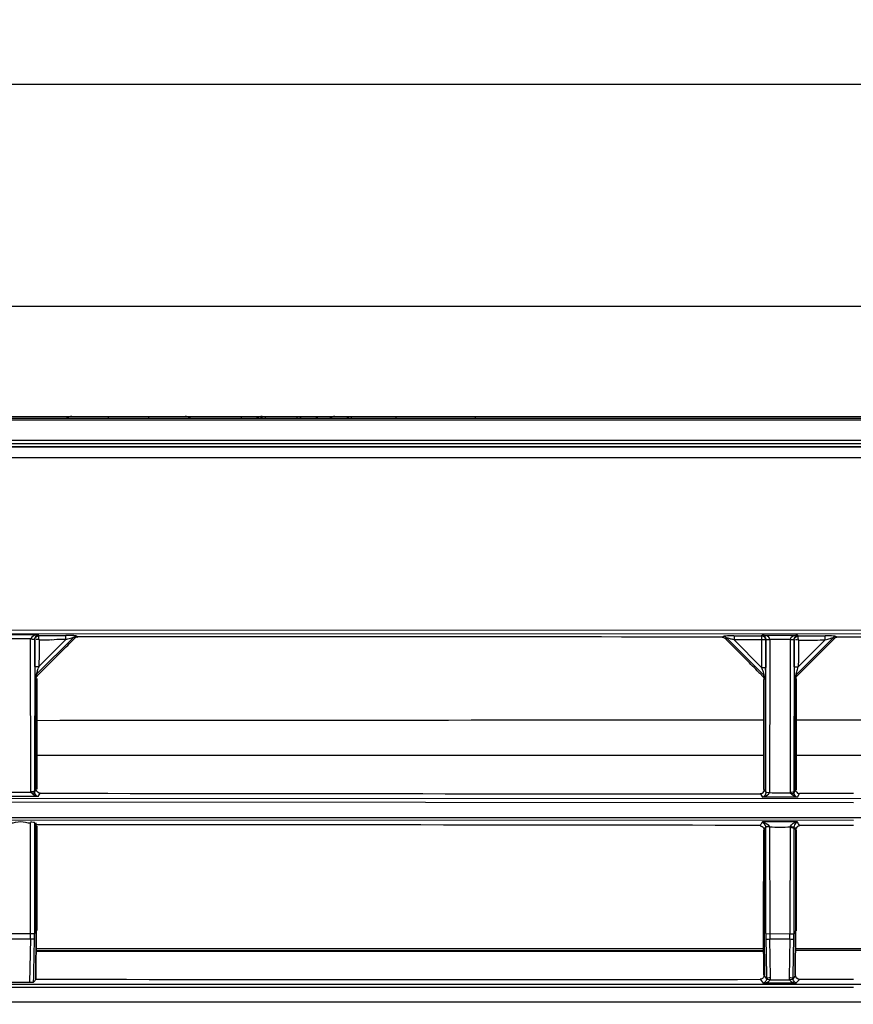
# Model space of a CAD drawing. Extents: x 2354 to 5973, y 3 to 2497.
# Drawn here: x 3401 to 3505, y 1691 to 1813 of the extents above; entities that cross this region are included whole.
import ezdxf

# ---------------------------------------------------------------- set-up
doc = ezdxf.new("R2010")
doc.units = 0
doc.header["$LTSCALE"] = 130.68
doc.layers.get('0').update_dxf_attribs({"linetype": 'CONTINUOUS'})
for name, color, linetype in [('113200010167DXF_CONTINUOUS_LINE', 7, 'CONTINUOUS'), ('113200020164DXF_CONTINUOUS_LINE', 7, 'CONTINUOUS'), ('113200350006_R35LVDXF_DIMENSION', 7, 'CONTINUOUS'), ('113210030029DXF_CONTINUOUS_LINE', 7, 'CONTINUOUS')]:
    doc.layers.add(name, color=color, linetype=linetype)
doc.styles.get("Standard").update_dxf_attribs({"font": 'txt', "width": 0.65})
doc.dimstyles.new('DIMSTYLE_1', dxfattribs={"dimtxt": 14, "dimasz": 12, "dimexe": 2, "dimexo": 1, "dimgap": 0.875, "dimtad": 1, "dimdec": 1, "dimdsep": 46, "dimtxsty": 'Standard', "dimblk": '_ARROW_FILLED', "dimblk1": '_ARROW_FILLED', "dimblk2": '_ARROW_FILLED', "dimcen": 0.09, "dimadec": 0, "dimazin": 0, "dimtp": 0.01, "dimtm": 0.01, "dimtfac": 1, "dimtdec": 1, "dimtofl": 0, "dimtmove": 0, "dimatfit": 3, "dimldrblk": '_ARROW_FILLED', "dimfxl": 1, "dimtolj": 1, "dimarcsym": 0})
doc.dimstyles.new('DIMSTYLE_2', dxfattribs={"dimtxt": 14, "dimasz": 12, "dimexe": 2, "dimexo": 1, "dimgap": 0.875, "dimtad": 1, "dimdec": 1, "dimdsep": 46, "dimtxsty": 'Standard', "dimblk": '_ARROW_FILLED', "dimblk1": '_ARROW_FILLED', "dimblk2": '_ARROW_FILLED', "dimcen": 0.09, "dimadec": 0, "dimazin": 0, "dimtp": 0.1, "dimtm": 0.1, "dimtfac": 1, "dimtdec": 1, "dimtofl": 0, "dimtmove": 0, "dimatfit": 3, "dimldrblk": '_ARROW_FILLED', "dimfxl": 1, "dimtolj": 1, "dimarcsym": 0})

# ---------------------------------------------------------------- blocks, each defined once
blk = doc.blocks.new('_ARROW_FILLED')
at = {"color": 0, "linetype": 'ByBlock'}
blk.add_solid([(0, 0), (-1, 0.167), (-1, -0.167)], dxfattribs=at)
blk = doc.blocks.new('*D1')
at = {"layer": '113200350006_R35LVDXF_DIMENSION', "color": 2, "linetype": 'Continuous', "transparency": 16777216}
for p, q in [((3254.66, 1767), (3254.66, 1785.33)), ((4030.25, 1767.4), (4030.25, 1785.33)), ((3254.66, 1777.33), (3642.45, 1777.33)), ((4030.25, 1777.33), (3642.45, 1777.33))]:
    blk.add_line(p, q, dxfattribs=at)
at = {"layer": '113200350006_R35LVDXF_DIMENSION', "color": 2, "linetype": 'Continuous', "transparency": 16777216, "xscale": 12, "yscale": 12, "zscale": 12}
for p, rotation in [((3254.66, 1777.33), 179.9998980385), ((4030.25, 1777.33), 359.9998980385)]:
    blk.add_blockref('_ARROW_FILLED', p, dxfattribs=dict(at, rotation=rotation))
blk = doc.blocks.new('*D2')
at = {"layer": '113200350006_R35LVDXF_DIMENSION', "color": 2, "linetype": 'Continuous', "transparency": 16777216}
for p, q in [((3240.84, 1590.46), (3240.84, 1812.79)), ((4044.07, 1590.43), (4044.07, 1812.79)), ((3240.84, 1804.79), (3642.46, 1804.79)), ((4044.07, 1804.79), (3642.46, 1804.79))]:
    blk.add_line(p, q, dxfattribs=at)
at = {"layer": '113200350006_R35LVDXF_DIMENSION', "color": 2, "linetype": 'Continuous', "transparency": 16777216, "xscale": 12, "yscale": 12, "zscale": 12, "rotation": 180}
blk.add_blockref('_ARROW_FILLED', (3240.84, 1804.79), dxfattribs=at)
at = {"layer": '113200350006_R35LVDXF_DIMENSION', "color": 2, "linetype": 'Continuous', "transparency": 16777216, "xscale": 12, "yscale": 12, "zscale": 12}
blk.add_blockref('_ARROW_FILLED', (4044.07, 1804.79), dxfattribs=at)

msp = doc.modelspace()

# ---------------------------------------------------------------- linework, layer by layer
at = {"layer": '113200010167DXF_CONTINUOUS_LINE', "color": 7, "linetype": 'Continuous'}
for p, q in [((3300.28, 1763.45), (3952.1, 1763.45)), ((3952.09, 1763.18), (3300.34, 1763.19)), ((3301.02, 1760.72), (3947.53, 1760.7)), ((3947.6, 1760.28), (3301.07, 1760.28)), ((3493.54, 1721.7), (3403.54, 1721.7)), ((3589.57, 1721.69), (3497.54, 1721.7)), ((3403.51, 1697.81), (3493.54, 1697.8)), ((3493.54, 1697.55), (3403.51, 1697.55)), ((3497.51, 1697.8), (3589.56, 1697.79)), ((3589.56, 1697.54), (3497.51, 1697.54))]:
    msp.add_line(p, q, dxfattribs=at)
for start_param, end_param in [(-0.091924, -0.089102), (-0.088974, -0.085989)]:
    msp.add_ellipse((-347906.64, 1716.66), major_axis=(352799.71, 11.66), ratio=0.000069, start_param=start_param, end_param=end_param, dxfattribs=at)
at = {"layer": '113200020164DXF_CONTINUOUS_LINE', "color": 6, "linetype": 'Continuous'}
for p, q in [((3985.56, 1759.9), (3297, 1759.9)), ((3985.56, 1759.83), (3297, 1759.84)), ((3598.79, 1758.54), (3295.54, 1758.54)), ((3313.47, 1737.29), (3598.79, 1737.17)), ((3598.79, 1736.64), (3299.84, 1736.8)), ((3399.38, 1736.65), (3403.71, 1736.65)), ((3402.79, 1736.11), (3400.3, 1736.11)), ((3402.81, 1717.11), (3402.79, 1736.11)), ((3403.29, 1736.08), (3403.28, 1717.19)), ((3403.31, 1732.71), (3403.31, 1736.05)), ((3408.13, 1736.32), (3403.53, 1731.74)), ((3403.81, 1736.55), (3404.18, 1736.55)), ((3407.15, 1736.05), (3403.81, 1732.71)), ((3404.18, 1736.55), (3404.55, 1736.55)), ((3404.55, 1736.55), (3405.3, 1736.55)), ((3405.3, 1736.55), (3405.67, 1736.55)), ((3405.32, 1736.02), (3405.68, 1736.03)), ((3405.67, 1736.55), (3407.15, 1736.55)), ((3407.15, 1736.05), (3407.15, 1736.54)), ((3407.88, 1735.83), (3408.28, 1736.24)), ((3408.13, 1736.32), (3408.28, 1736.24)), ((3408.64, 1736.38), (3408.48, 1736.47)), ((3488.56, 1736.43), (3488.39, 1736.34)), ((3488.75, 1736.19), (3488.9, 1736.28)), ((3493.55, 1731.61), (3488.9, 1736.28)), ((3489.84, 1736.5), (3493.28, 1736.5)), ((3489.87, 1736.5), (3489.87, 1736)), ((3493.28, 1732.58), (3489.87, 1736)), ((3493.78, 1736), (3489.87, 1736)), ((3493.38, 1736.6), (3493.28, 1736.5)), ((3493.28, 1736.5), (3493.28, 1732.58)), ((3493.38, 1736.6), (3497.71, 1736.6)), ((3493.78, 1736), (3493.78, 1735.62)), ((3493.79, 1717.13), (3493.8, 1736.04)), ((3494.3, 1736.06), (3494.29, 1733.95)), ((3496.79, 1736.06), (3494.3, 1736.06)), ((3496.79, 1736.06), (3496.81, 1717.03)), ((3497.29, 1736.04), (3497.28, 1717.12)), ((3497.31, 1732.65), (3497.31, 1736)), ((3502.13, 1736.27), (3497.54, 1731.68)), ((3497.63, 1731.52), (3502.3, 1736.18)), ((3497.81, 1736.5), (3497.71, 1736.6)), ((3497.81, 1736.5), (3501.13, 1736.49)), ((3501.16, 1735.99), (3497.81, 1732.65)), ((3501.16, 1735.99), (3501.16, 1736.49)), ((3502.13, 1736.27), (3502.3, 1736.18)), ((3502.66, 1736.32), (3502.48, 1736.42)), ((3587.58, 1736.21), (3502.66, 1736.32)), ((3407.76, 1735.71), (3407.88, 1735.83)), ((3489.27, 1735.66), (3489.8, 1735.13)), ((3493.78, 1735.62), (3493.78, 1735.24)), ((3493.78, 1735.24), (3493.78, 1734.48)), ((3405.69, 1733.64), (3406.21, 1734.16)), ((3490.85, 1734.07), (3491.37, 1733.55)), ((3493.78, 1734.48), (3493.78, 1734.1)), ((3494.29, 1733.95), (3494.26, 1717.04)), ((3403.31, 1732.71), (3403.81, 1732.71)), ((3404.14, 1732.09), (3404.65, 1732.6)), ((3493.28, 1732.58), (3493.78, 1732.58)), ((3497.31, 1732.65), (3497.81, 1732.65)), ((3403.38, 1731.39), (3403.48, 1731.21)), ((3403.47, 1717.52), (3403.48, 1731.39)), ((3403.62, 1731.57), (3403.53, 1731.74)), ((3403.54, 1731.21), (3403.54, 1717.52)), ((3492.94, 1731.97), (3493.05, 1731.86)), ((3493.05, 1731.86), (3493.46, 1731.44)), ((3493.55, 1731.61), (3493.46, 1731.44)), ((3493.6, 1717.46), (3493.61, 1731.26)), ((3493.61, 1731.09), (3493.7, 1731.26)), ((3497.48, 1731.33), (3497.48, 1731.18)), ((3497.48, 1717.43), (3497.48, 1731.18)), ((3497.55, 1731.66), (3497.54, 1731.68)), ((3497.54, 1731.18), (3497.54, 1717.43)), ((3493.54, 1717.46), (3493.55, 1731.09)), ((3299.83, 1716.49), (3598.78, 1716.28)), ((3403.7, 1716.59), (3399.38, 1716.59)), ((3403.3, 1717.23), (3403.28, 1717.19)), ((3403.7, 1716.59), (3403.97, 1717.02)), ((3493.1, 1716.96), (3493.38, 1716.52)), ((3497.7, 1716.51), (3493.38, 1716.52)), ((3493.62, 1717.42), (3493.6, 1717.46)), ((3497.48, 1717.43), (3497.28, 1717.12)), ((3497.7, 1716.51), (3497.98, 1716.96)), ((3504.64, 1715.84), (3299.83, 1716)), ((3504.63, 1713.62), (3299.83, 1713.76)), ((3313.46, 1714), (3598.78, 1714.03)), ((3402.77, 1699.65), (3402.78, 1713.34)), ((3403.28, 1713.34), (3403.27, 1699.65)), ((3403.47, 1700.01), (3403.48, 1713.34)), ((3403.54, 1712.95), (3403.54, 1700.01)), ((3493.35, 1713.42), (3493.38, 1713.47)), ((3497.7, 1713.46), (3493.38, 1713.47)), ((3494.26, 1712.86), (3494.29, 1699.63)), ((3496.82, 1712.85), (3496.77, 1699.62)), ((3497.73, 1713.42), (3497.7, 1713.46)), ((3504.63, 1713.01), (3497.97, 1713.01)), ((3493.52, 1699.76), (3493.53, 1712.43)), ((3493.6, 1712.77), (3493.58, 1699.76)), ((3493.77, 1712.73), (3493.79, 1712.77)), ((3493.79, 1699.63), (3493.79, 1712.77)), ((3497.28, 1712.77), (3497.27, 1699.62)), ((3497.48, 1712.77), (3497.48, 1712.46)), ((3497.54, 1712.46), (3497.54, 1699.98)), ((3399.79, 1699.66), (3402.77, 1699.65)), ((3402.78, 1699.66), (3403.27, 1699.65)), ((3403.42, 1693.98), (3403.47, 1700.01)), ((3403.47, 1700.01), (3403.54, 1700.01)), ((3403.48, 1693.98), (3403.53, 1700.01)), ((3493.56, 1694.48), (3493.52, 1699.76)), ((3493.52, 1699.76), (3493.59, 1699.76)), ((3493.59, 1699.76), (3493.63, 1694.48)), ((3493.79, 1699.63), (3496.77, 1699.62)), ((3496.77, 1699.62), (3497.27, 1699.62)), ((3497.43, 1694.48), (3497.48, 1699.98)), ((3497.54, 1699.98), (3497.48, 1699.98)), ((3497.49, 1694.48), (3497.53, 1699.98)), ((3400.3, 1699), (3402.77, 1699)), ((3402.77, 1699), (3402.66, 1693.56)), ((3494.38, 1694.19), (3494.3, 1698.97)), ((3494.3, 1698.97), (3496.77, 1698.97)), ((3496.77, 1698.97), (3496.68, 1694.19)), ((3403.51, 1697.47), (3493.54, 1697.47)), ((3299.77, 1693.38), (3984.25, 1693.32)), ((3402.66, 1693.56), (3400.4, 1693.56)), ((3493.08, 1693.97), (3493.47, 1693.51)), ((3497.59, 1693.51), (3493.47, 1693.51)), ((3493.89, 1694.09), (3493.58, 1694.48)), ((3494.34, 1693.89), (3496.71, 1693.89)), ((3497.48, 1694.48), (3497.17, 1694.09)), ((3497.59, 1693.51), (3497.56, 1693.52)), ((3497.98, 1693.98), (3504.63, 1693.98)), ((3504.63, 1692.94), (3391.82, 1692.97)), ((3391.82, 1691.2), (3504.62, 1691.17)), ((3504.62, 1691.17), (3598.78, 1691.16))]:
    msp.add_line(p, q, dxfattribs=at)
for points in [[(3403.29, 1736.08), (3403.29, 1736.08), (3403.3, 1736.07), (3403.3, 1736.07), (3403.3, 1736.07), (3403.3, 1736.06), (3403.3, 1736.06), (3403.31, 1736.05), (3403.31, 1736.05), (3403.31, 1736.05)], [(3493.79, 1736.13), (3493.79, 1736.1), (3493.8, 1736.08), (3493.8, 1736.06), (3493.8, 1736.04)]]:
    msp.add_lwpolyline(points, dxfattribs=at)
for centre, radius, start, end in [((3464.08, 1734.29), 60.26, 178.3698, 179.0674), ((3403.25, 1873.88), 137.88, 270.2499, 270.5552), ((3403.56, 1834.44), 98.43, 270.5959, 271.0234), ((3407.63, 1621.18), 114.86, 90.2397, 90.9725), ((3406.94, 1703.89), 32.65, 89.3366, 89.6242), ((3407, 1708.96), 27.59, 89.0154, 89.3368), ((3483.33, 1716.42), 20.65, 71.5185, 72.2698), ((3493.28, 1736), 0.5, 359.9833, 89.9691), ((3500.87, 1698.7), 37.79, 89.3349, 89.5981), ((3500.96, 1706.91), 29.58, 89.0209, 89.3348), ((2917.69, 2223.69), 691.59, 314.93996, 315.12254), ((3844.56, 2086.61), 499.39, 224.7332, 224.9041), ((3558.16, 1734.24), 60.33, 178.3705, 179.0678), ((3497.25, 1873.58), 137.63, 270.2502, 270.5557), ((3745.07, 1393.21), 480.7, 134.9117, 135.0861), ((2996.49, 1240.83), 698.34, 44.69209, 44.87466), ((3423.44, 1726.15), 20.7, 161.5327, 162.2801), ((3461.03, 1732.79), 32.74, 359.3517, 359.6388), ((3466.14, 1732.73), 27.63, 359.0308, 359.3519), ((3403.93, 1717.18), 0.651, 179.0205, 187.4315), ((3475.11, 39646.79), 37929.84, 269.892539, 270.027179), ((3497.93, 1717.1), 0.651, 179.0205, 187.4315), ((3423.07, -36158.83), 37871.92, 89.894014, 90.029645), ((3374.09, 1699.67), 28.68, 358.6783, 359.9794), ((3364.24, 1699.67), 39.03, 358.8638, 359.9792), ((3532.12, 1699.66), 38.33, 180.0576, 181.1935), ((3523, 1699.61), 28.71, 179.9766, 181.2761), ((3468.09, 1699.63), 28.68, 358.6783, 359.9793), ((3458.24, 1699.64), 39.03, 358.8638, 359.9792), ((3405.15, 1692.56), 2.21, 140.205, 141.3761), ((3497.73, 1694.17), 1.05, 178.9688, 195.6897)]:
    msp.add_arc(centre, radius, start, end, dxfattribs=at)
msp.add_ellipse((3502.66, 1735.82), major_axis=(0.447, -0.244), ratio=0.981641, start_param=2.076051, end_param=2.859131, dxfattribs=at)
for points in [[(3402.93, 1736.34), (3402.87, 1736.27), (3402.82, 1736.19), (3402.79, 1736.11)], [(3403.71, 1736.65), (3403.43, 1736.63), (3403.11, 1736.55), (3402.93, 1736.34)], [(3403.31, 1736.05), (3403.31, 1736.28), (3403.57, 1736.54), (3403.81, 1736.55)], [(3403.47, 1736.52), (3403.54, 1736.58), (3403.62, 1736.63), (3403.71, 1736.65)], [(3403.85, 1736.01), (3403.73, 1736.04), (3403.6, 1736.06), (3403.47, 1736.05)], [(3408.48, 1736.47), (3408.35, 1736.47), (3408.22, 1736.41), (3408.13, 1736.32)], [(3408.28, 1736.24), (3408.36, 1736.32), (3408.51, 1736.4), (3408.61, 1736.33)], [(3488.39, 1736.34), (3461.81, 1736.37), (3435.22, 1736.38), (3408.64, 1736.38)], [(3488.39, 1736.34), (3488.51, 1736.34), (3488.67, 1736.29), (3488.69, 1736.18)], [(3488.9, 1736.28), (3488.82, 1736.37), (3488.68, 1736.43), (3488.56, 1736.43)], [(3488.75, 1736.19), (3488.92, 1736.02), (3489.1, 1735.84), (3489.27, 1735.66)], [(3489.23, 1736.2), (3489.36, 1736.16), (3489.49, 1736.13), (3489.62, 1736.08)], [(3497.31, 1736), (3497.32, 1736.23), (3497.58, 1736.49), (3497.81, 1736.5)], [(3497.47, 1736.48), (3497.54, 1736.54), (3497.62, 1736.58), (3497.71, 1736.6)], [(3497.85, 1735.96), (3497.73, 1735.99), (3497.6, 1736.01), (3497.48, 1736)], [(3498.59, 1735.96), (3499.44, 1735.97), (3500.3, 1735.99), (3501.16, 1735.99)], [(3502.48, 1736.42), (3502.35, 1736.42), (3502.22, 1736.36), (3502.13, 1736.27)], [(3403.83, 1735.27), (3403.82, 1734.42), (3403.83, 1733.56), (3403.81, 1732.71)], [(3497.84, 1735.22), (3497.82, 1734.37), (3497.84, 1733.51), (3497.81, 1732.65)], [(3493.78, 1734.1), (3493.78, 1733.6), (3493.78, 1733.09), (3493.78, 1732.58)], [(3497.71, 1732.34), (3497.74, 1732.45), (3497.78, 1732.55), (3497.81, 1732.65)], [(3403.53, 1731.74), (3403.44, 1731.65), (3403.38, 1731.51), (3403.38, 1731.39)], [(3403.48, 1731.21), (3403.48, 1731.3), (3403.48, 1731.4), (3403.54, 1731.46)], [(3403.62, 1731.57), (3403.79, 1731.74), (3403.96, 1731.91), (3404.14, 1732.09)], [(3493.7, 1731.26), (3493.7, 1731.39), (3493.64, 1731.52), (3493.55, 1731.61)], [(3493.61, 1731.09), (3493.61, 1731.17), (3493.6, 1731.27), (3493.55, 1731.33)], [(3497.54, 1731.68), (3497.45, 1731.59), (3497.39, 1731.46), (3497.39, 1731.33)], [(3402.81, 1717.11), (3401.96, 1717.11), (3401.11, 1717.11), (3400.26, 1717.12)], [(3403.45, 1716.65), (3403.21, 1716.75), (3403.02, 1716.95), (3402.81, 1717.11)], [(3403.47, 1717.52), (3403.42, 1717.42), (3403.36, 1717.32), (3403.3, 1717.23)], [(3403.7, 1716.59), (3403.62, 1716.6), (3403.53, 1716.62), (3403.45, 1716.65)], [(3403.54, 1717.28), (3403.5, 1717.35), (3403.47, 1717.44), (3403.47, 1717.52)], [(3403.97, 1717.02), (3403.8, 1717.02), (3403.62, 1717.13), (3403.54, 1717.28)], [(3493.1, 1716.96), (3493.27, 1716.96), (3493.45, 1717.07), (3493.54, 1717.22)], [(3493.38, 1716.52), (3493.48, 1716.53), (3493.58, 1716.55), (3493.67, 1716.61)], [(3493.54, 1717.22), (3493.58, 1717.29), (3493.6, 1717.37), (3493.6, 1717.46)], [(3493.79, 1717.13), (3493.73, 1717.22), (3493.68, 1717.32), (3493.62, 1717.42)], [(3493.67, 1716.59), (3493.9, 1716.7), (3494.09, 1716.87), (3494.26, 1717.04)], [(3496.81, 1717.03), (3495.96, 1717.03), (3495.11, 1717.04), (3494.26, 1717.04)], [(3497.44, 1716.58), (3497.21, 1716.68), (3497.02, 1716.88), (3496.81, 1717.03)], [(3497.7, 1716.51), (3497.61, 1716.52), (3497.52, 1716.54), (3497.44, 1716.58)], [(3497.54, 1717.23), (3497.62, 1717.08), (3497.81, 1716.95), (3497.98, 1716.96)], [(3504.64, 1716.96), (3502.42, 1716.96), (3500.2, 1716.96), (3497.98, 1716.96)], [(3493.13, 1713.02), (3493.2, 1713.15), (3493.27, 1713.29), (3493.35, 1713.42)], [(3493.53, 1712.67), (3493.45, 1712.81), (3493.29, 1712.92), (3493.13, 1712.93)], [(3494.26, 1712.86), (3495.11, 1712.78), (3495.97, 1712.81), (3496.82, 1712.85)], [(3497.97, 1712.98), (3497.79, 1712.96), (3497.62, 1712.84), (3497.54, 1712.68)], [(3497.97, 1713.01), (3497.89, 1713.15), (3497.81, 1713.28), (3497.73, 1713.42)], [(3493.59, 1712.43), (3493.59, 1712.51), (3493.57, 1712.6), (3493.53, 1712.67)], [(3493.59, 1712.43), (3493.66, 1712.53), (3493.71, 1712.63), (3493.77, 1712.73)], [(3497.54, 1712.68), (3497.5, 1712.61), (3497.48, 1712.54), (3497.48, 1712.46)], [(3497.48, 1712.46), (3497.48, 1708.3), (3497.48, 1704.14), (3497.48, 1699.98)], [(3403.16, 1693.61), (3403.2, 1695.37), (3403.23, 1697.13), (3403.27, 1698.9)], [(3493.8, 1698.87), (3493.83, 1697.27), (3493.86, 1695.68), (3493.89, 1694.09)], [(3497.17, 1694.09), (3497.2, 1695.68), (3497.23, 1697.27), (3497.27, 1698.86)], [(3403.16, 1693.61), (3403.25, 1693.72), (3403.33, 1693.84), (3403.42, 1693.95)], [(3403.45, 1693.98), (3433.33, 1693.95), (3463.21, 1693.95), (3493.08, 1693.97)], [(3493.57, 1694.32), (3493.5, 1694.13), (3493.29, 1693.97), (3493.08, 1693.97)], [(3493.55, 1693.5), (3493.85, 1693.53), (3494.16, 1693.66), (3494.34, 1693.89)], [(3494.34, 1693.89), (3494.37, 1693.99), (3494.39, 1694.09), (3494.38, 1694.19)], [(3496.71, 1693.89), (3496.9, 1693.65), (3497.22, 1693.52), (3497.52, 1693.49)], [(3497.98, 1693.96), (3497.74, 1693.96), (3497.45, 1694.24), (3497.46, 1694.48)], [(3497.56, 1693.52), (3497.61, 1693.58), (3497.66, 1693.64), (3497.72, 1693.69)], [(3497.72, 1693.69), (3497.81, 1693.79), (3497.9, 1693.88), (3497.98, 1693.98)]]:
    msp.add_open_spline(points, degree=3, dxfattribs=at)
for points, knots in [([(3402.8, 1736.11), (3402.91, 1736.08), (3403.03, 1736.13), (3403.29, 1736.03), (3403.29, 1736.08)], [0, 0, 0, 0, 0.704707, 1, 1, 1, 1]), ([(3403.29, 1736.08), (3403.29, 1736.13), (3403.31, 1736.29), (3403.39, 1736.45), (3403.47, 1736.52)], [0, 0, 0, 0, 0.307747, 1, 1, 1, 1]), ([(3403.81, 1736.55), (3403.79, 1736.56), (3403.76, 1736.6), (3403.73, 1736.63), (3403.71, 1736.65)], [0, 0, 0, 0, 0.499904, 1, 1, 1, 1]), ([(3403.85, 1736.01), (3403.8, 1736.13), (3403.79, 1736.31), (3403.83, 1736.5), (3403.81, 1736.55)], [0, 0, 0, 0, 0.70564, 1, 1, 1, 1]), ([(3407.15, 1736.05), (3407.23, 1736.07), (3407.52, 1736.17), (3407.82, 1736.26), (3408.03, 1736.31)], [0, 0, 0, 0, 0.275897, 1, 1, 1, 1]), ([(3408.48, 1736.47), (3408.43, 1736.48), (3408.1, 1736.54), (3407.76, 1736.54), (3407.47, 1736.54)], [0, 0, 0, 0, 0.135277, 1, 1, 1, 1]), ([(3408.03, 1736.31), (3408.05, 1736.31), (3408.08, 1736.32), (3408.12, 1736.32), (3408.13, 1736.32)], [0, 0, 0, 0, 0.646647, 1, 1, 1, 1]), ([(3488.61, 1736.44), (3488.6, 1736.44), (3488.58, 1736.44), (3488.56, 1736.43), (3488.56, 1736.43)], [0, 0, 0, 0, 0.565462, 1, 1, 1, 1]), ([(3489.84, 1736.5), (3489.72, 1736.5), (3489.31, 1736.49), (3488.89, 1736.5), (3488.61, 1736.44)], [0, 0, 0, 0, 0.294798, 1, 1, 1, 1]), ([(3488.9, 1736.28), (3488.92, 1736.28), (3489.03, 1736.26), (3489.14, 1736.23), (3489.23, 1736.2)], [0, 0, 0, 0, 0.115614, 1, 1, 1, 1]), ([(3493.28, 1736.5), (3493.41, 1736.5), (3493.67, 1736.39), (3493.77, 1736.12), (3493.78, 1736)], [0, 0, 0, 0, 0.503649, 1, 1, 1, 1]), ([(3494.3, 1736.06), (3494.27, 1736.16), (3494.09, 1736.5), (3493.66, 1736.59), (3493.38, 1736.6)], [0, 0, 0, 0, 0.25521, 1, 1, 1, 1]), ([(3493.38, 1736.6), (3493.43, 1736.59), (3493.66, 1736.52), (3493.79, 1736.24), (3493.8, 1736.04)], [0, 0, 0, 0, 0.188003, 1, 1, 1, 1]), ([(3493.78, 1736), (3493.78, 1736), (3493.79, 1736.02), (3493.8, 1736.03), (3493.8, 1736.04)], [0, 0, 0, 0, 0.500149, 1, 1, 1, 1]), ([(3493.8, 1736.04), (3493.81, 1736.04), (3493.98, 1736.04), (3494.15, 1736.04), (3494.3, 1736.06)], [0, 0, 0, 0, 0.092787, 1, 1, 1, 1]), ([(3497.71, 1736.6), (3497.43, 1736.59), (3497.02, 1736.48), (3496.82, 1736.15), (3496.79, 1736.06)], [0, 0, 0, 0, 0.743673, 1, 1, 1, 1]), ([(3496.79, 1736.06), (3496.91, 1736.03), (3497.02, 1736.08), (3497.29, 1735.99), (3497.29, 1736.04)], [0, 0, 0, 0, 0.705416, 1, 1, 1, 1]), ([(3497.29, 1736.04), (3497.29, 1736.09), (3497.31, 1736.25), (3497.39, 1736.41), (3497.47, 1736.48)], [0, 0, 0, 0, 0.308652, 1, 1, 1, 1]), ([(3497.29, 1736.04), (3497.3, 1736.03), (3497.3, 1736.02), (3497.31, 1736), (3497.31, 1736)], [0, 0, 0, 0, 0.500188, 1, 1, 1, 1]), ([(3497.85, 1735.96), (3497.83, 1736.02), (3497.8, 1736.2), (3497.81, 1736.38), (3497.81, 1736.5)], [0, 0, 0, 0, 0.365417, 1, 1, 1, 1]), ([(3501.16, 1735.99), (3501.36, 1736.06), (3501.68, 1736.12), (3502.01, 1736.3), (3502.13, 1736.27)], [0, 0, 0, 0, 0.631322, 1, 1, 1, 1]), ([(3502.48, 1736.42), (3502.43, 1736.43), (3502.1, 1736.49), (3501.76, 1736.49), (3501.47, 1736.49)], [0, 0, 0, 0, 0.135242, 1, 1, 1, 1]), ([(3403.53, 1731.74), (3403.51, 1731.82), (3403.63, 1732.06), (3403.67, 1732.3), (3403.72, 1732.45)], [0, 0, 0, 0, 0.346033, 1, 1, 1, 1]), ([(3493.28, 1732.58), (3493.3, 1732.5), (3493.4, 1732.21), (3493.49, 1731.92), (3493.54, 1731.7)], [0, 0, 0, 0, 0.275748, 1, 1, 1, 1]), ([(3497.54, 1731.68), (3497.54, 1731.71), (3497.59, 1731.94), (3497.65, 1732.15), (3497.71, 1732.34)], [0, 0, 0, 0, 0.143117, 1, 1, 1, 1]), ([(3403.37, 1731.44), (3403.37, 1731.43), (3403.37, 1731.41), (3403.38, 1731.4), (3403.38, 1731.39)], [0, 0, 0, 0, 0.565476, 1, 1, 1, 1]), ([(3403.54, 1731.46), (3403.55, 1731.47), (3403.58, 1731.5), (3403.61, 1731.51), (3403.63, 1731.51)], [0, 0, 0, 0, 0.4681, 1, 1, 1, 1]), ([(3493.55, 1731.33), (3493.54, 1731.35), (3493.51, 1731.37), (3493.47, 1731.38), (3493.45, 1731.39)], [0, 0, 0, 0, 0.468683, 1, 1, 1, 1]), ([(3493.54, 1731.7), (3493.54, 1731.68), (3493.55, 1731.65), (3493.56, 1731.62), (3493.55, 1731.61)], [0, 0, 0, 0, 0.646676, 1, 1, 1, 1]), ([(3497.37, 1731.39), (3497.37, 1731.38), (3497.38, 1731.36), (3497.38, 1731.34), (3497.39, 1731.33)], [0, 0, 0, 0, 0.550899, 1, 1, 1, 1]), ([(3497.48, 1731.18), (3497.47, 1731.21), (3497.43, 1731.26), (3497.39, 1731.31), (3497.39, 1731.33)], [0, 0, 0, 0, 0.500002, 1, 1, 1, 1]), ([(3497.53, 1731.39), (3497.52, 1731.36), (3497.49, 1731.3), (3497.51, 1731.24), (3497.53, 1731.21)], [0, 0, 0, 0, 0.478681, 1, 1, 1, 1]), ([(3497.63, 1731.52), (3497.61, 1731.5), (3497.57, 1731.46), (3497.54, 1731.41), (3497.53, 1731.39)], [0, 0, 0, 0, 0.499066, 1, 1, 1, 1]), ([(3497.63, 1731.51), (3497.62, 1731.54), (3497.59, 1731.59), (3497.56, 1731.64), (3497.55, 1731.66)], [0, 0, 0, 0, 0.500367, 1, 1, 1, 1]), ([(3403.28, 1717.19), (3403.26, 1717.24), (3403.03, 1717.21), (3402.9, 1717.17), (3402.81, 1717.11)], [0, 0, 0, 0, 0.321227, 1, 1, 1, 1]), ([(3402.81, 1717.11), (3402.85, 1717.07), (3403.01, 1717.02), (3403.27, 1717.08), (3403.28, 1717.19)], [0, 0, 0, 0, 0.336141, 1, 1, 1, 1]), ([(3403.7, 1716.59), (3403.65, 1716.6), (3403.45, 1716.7), (3403.31, 1716.92), (3403.29, 1717.09)], [0, 0, 0, 0, 0.211499, 1, 1, 1, 1]), ([(3493.79, 1717.12), (3493.8, 1717.05), (3493.76, 1716.79), (3493.55, 1716.56), (3493.38, 1716.52)], [0, 0, 0, 0, 0.298913, 1, 1, 1, 1]), ([(3494.26, 1717.04), (3494.16, 1717.06), (3494.03, 1717.1), (3493.81, 1717.08), (3493.79, 1717.13)], [0, 0, 0, 0, 0.682959, 1, 1, 1, 1]), ([(3497.28, 1717.12), (3497.26, 1717.17), (3497.03, 1717.14), (3496.9, 1717.1), (3496.81, 1717.03)], [0, 0, 0, 0, 0.321228, 1, 1, 1, 1]), ([(3496.81, 1717.03), (3496.85, 1717), (3497.01, 1716.94), (3497.27, 1717), (3497.28, 1717.12)], [0, 0, 0, 0, 0.336141, 1, 1, 1, 1]), ([(3497.7, 1716.51), (3497.65, 1716.53), (3497.45, 1716.62), (3497.31, 1716.85), (3497.29, 1717.02)], [0, 0, 0, 0, 0.211537, 1, 1, 1, 1]), ([(3497.48, 1717.43), (3497.48, 1717.39), (3497.49, 1717.32), (3497.52, 1717.26), (3497.54, 1717.23)], [0, 0, 0, 0, 0.497197, 1, 1, 1, 1]), ([(3400.29, 1713.34), (3400.71, 1713.34), (3401.54, 1713.65), (3402.36, 1713.34), (3402.78, 1713.34)], [0, 0, 0, 0, 0.499995, 1, 1, 1, 1]), ([(3402.78, 1713.46), (3402.9, 1713.47), (3403.03, 1713.43), (3403.26, 1713.45), (3403.28, 1713.4)], [0, 0, 0, 0, 0.677464, 1, 1, 1, 1]), ([(3403.28, 1713.34), (3403.3, 1713.3), (3403.46, 1713.24), (3403.45, 1713.05), (3403.48, 1712.95)], [0, 0, 0, 0, 0.287232, 1, 1, 1, 1]), ([(3493.38, 1713.42), (3493.64, 1713.4), (3494.01, 1713.24), (3494.21, 1712.95), (3494.26, 1712.86)], [0, 0, 0, 0, 0.727578, 1, 1, 1, 1]), ([(3493.79, 1712.77), (3493.79, 1712.85), (3493.74, 1713.11), (3493.53, 1713.3), (3493.38, 1713.37)], [0, 0, 0, 0, 0.341125, 1, 1, 1, 1]), ([(3494.26, 1712.86), (3494.2, 1712.86), (3494.06, 1712.87), (3493.81, 1712.87), (3493.79, 1712.77)], [0, 0, 0, 0, 0.365876, 1, 1, 1, 1]), ([(3496.82, 1712.85), (3496.86, 1712.95), (3497.05, 1713.27), (3497.43, 1713.45), (3497.7, 1713.46)], [0, 0, 0, 0, 0.270749, 1, 1, 1, 1]), ([(3496.82, 1712.85), (3496.92, 1712.88), (3497.07, 1712.88), (3497.27, 1712.83), (3497.28, 1712.77)], [0, 0, 0, 0, 0.655613, 1, 1, 1, 1]), ([(3496.82, 1712.85), (3496.91, 1712.78), (3497.05, 1712.75), (3497.26, 1712.73), (3497.28, 1712.77)], [0, 0, 0, 0, 0.682521, 1, 1, 1, 1]), ([(3497.7, 1713.46), (3497.66, 1713.45), (3497.43, 1713.29), (3497.28, 1713), (3497.28, 1712.77)], [0, 0, 0, 0, 0.168004, 1, 1, 1, 1]), ([(3497.29, 1712.78), (3497.29, 1712.78), (3497.29, 1712.77), (3497.28, 1712.77), (3497.28, 1712.77)], [0, 0, 0, 0, 0.511457, 1, 1, 1, 1]), ([(3497.48, 1712.46), (3497.46, 1712.52), (3497.36, 1712.57), (3497.35, 1712.8), (3497.29, 1712.78)], [0, 0, 0, 0, 0.476509, 1, 1, 1, 1]), ([(3402.77, 1699), (3402.88, 1699), (3403.03, 1698.98), (3403.24, 1698.95), (3403.27, 1698.9)], [0, 0, 0, 0, 0.658667, 1, 1, 1, 1]), ([(3493.8, 1698.87), (3493.82, 1698.92), (3494.03, 1698.95), (3494.18, 1698.97), (3494.3, 1698.97)], [0, 0, 0, 0, 0.341298, 1, 1, 1, 1]), ([(3496.77, 1698.97), (3496.88, 1698.97), (3497.03, 1698.95), (3497.24, 1698.92), (3497.27, 1698.86)], [0, 0, 0, 0, 0.65867, 1, 1, 1, 1]), ([(3403.16, 1693.61), (3403.13, 1693.57), (3402.93, 1693.58), (3402.78, 1693.56), (3402.66, 1693.56)], [0, 0, 0, 0, 0.320153, 1, 1, 1, 1]), ([(3493.87, 1693.93), (3493.85, 1693.87), (3493.78, 1693.67), (3493.6, 1693.52), (3493.47, 1693.49)], [0, 0, 0, 0, 0.342637, 1, 1, 1, 1]), ([(3493.6, 1694.48), (3493.6, 1694.45), (3493.6, 1694.4), (3493.58, 1694.35), (3493.57, 1694.32)], [0, 0, 0, 0, 0.496805, 1, 1, 1, 1]), ([(3493.89, 1694.09), (3493.89, 1694.06), (3493.89, 1694.01), (3493.88, 1693.96), (3493.87, 1693.93)], [0, 0, 0, 0, 0.498124, 1, 1, 1, 1]), ([(3494.34, 1693.89), (3494.24, 1693.92), (3494.1, 1693.93), (3493.91, 1693.97), (3493.87, 1693.93)], [0, 0, 0, 0, 0.644943, 1, 1, 1, 1]), ([(3493.89, 1694.09), (3493.91, 1694.15), (3494.13, 1694.16), (3494.27, 1694.19), (3494.38, 1694.19)], [0, 0, 0, 0, 0.351758, 1, 1, 1, 1]), ([(3496.68, 1694.19), (3496.79, 1694.19), (3496.93, 1694.16), (3497.15, 1694.14), (3497.17, 1694.09)], [0, 0, 0, 0, 0.648216, 1, 1, 1, 1]), ([(3497.19, 1693.93), (3497.15, 1693.97), (3496.96, 1693.93), (3496.81, 1693.91), (3496.71, 1693.89)], [0, 0, 0, 0, 0.355091, 1, 1, 1, 1]), ([(3497.19, 1693.93), (3497.18, 1693.96), (3497.17, 1694.01), (3497.17, 1694.06), (3497.17, 1694.09)], [0, 0, 0, 0, 0.50187, 1, 1, 1, 1]), ([(3497.58, 1693.5), (3497.54, 1693.51), (3497.35, 1693.59), (3497.22, 1693.78), (3497.19, 1693.93)], [0, 0, 0, 0, 0.20441, 1, 1, 1, 1])]:
    msp.add_open_spline(points, degree=3, knots=knots, dxfattribs=at)
at = {"layer": '113210030029DXF_CONTINUOUS_LINE', "color": 7, "linetype": 'Continuous'}
for p, q in [((3343.76, 1763.67), (3448.05, 1763.67)), ((3412.4, 1763.67), (3412.4, 1763.46)), ((3417.4, 1763.46), (3417.4, 1763.67)), ((3428.91, 1763.45), (3428.91, 1763.67)), ((3431.8, 1763.67), (3431.8, 1763.45)), ((3435.8, 1763.45), (3435.8, 1763.67)), ((3442.47, 1763.67), (3442.47, 1763.45)), ((3448.05, 1763.45), (3448.05, 1763.67)), ((3448.05, 1763.67), (3846.14, 1763.67)), ((3457.83, 1763.66), (3457.83, 1763.45))]:
    msp.add_line(p, q, dxfattribs=at)
for centre, start, end in [((3407.9, 1762.47), 90, 124.684), ((3421.9, 1762.47), 55.316, 90), ((3431.46, 1762.47), 90, 124.8413)]:
    msp.add_arc(centre, 1.2, start, end, dxfattribs=at)
for points in [[(3431.19, 1763.45), (3431.36, 1763.59), (3431.58, 1763.67), (3431.8, 1763.67)], [(3435.8, 1763.67), (3435.96, 1763.67), (3436.12, 1763.62), (3436.26, 1763.54)], [(3437.82, 1763.67), (3438.03, 1763.67), (3438.24, 1763.58), (3438.39, 1763.45)], [(3440.45, 1763.67), (3440.25, 1763.67), (3440.04, 1763.58), (3439.88, 1763.45)], [(3441.9, 1763.45), (3442.06, 1763.58), (3442.27, 1763.67), (3442.47, 1763.67)]]:
    msp.add_open_spline(points, degree=3, dxfattribs=at)

# ---------------------------------------------------------------- dimensions: what is measured, and where the dimension line sits
at = {"layer": '113200350006_R35LVDXF_DIMENSION', "color": 2, "linetype": 'Continuous'}
dim = msp.add_linear_dim(base=(4044.07, 1804.79), p1=(3240.84, 1589.46), p2=(4044.07, 1589.43), dimstyle='DIMSTYLE_2', dxfattribs=at)
dim.commit()
dim.dimension.update_dxf_attribs({"geometry": '*D2', "text_midpoint": (3615.99, 1804.79), "dimtype": 160})
dim = msp.add_linear_dim(base=(4030.25, 1777.33), p1=(3254.66, 1766), p2=(4030.25, 1766.4), angle=359.9999, dimstyle='DIMSTYLE_1', dxfattribs=at)
dim.commit()
dim.dimension.update_dxf_attribs({"geometry": '*D1', "text_midpoint": (3619.7, 1777.33), "dimtype": 160})

doc.saveas('drawing.dxf')
